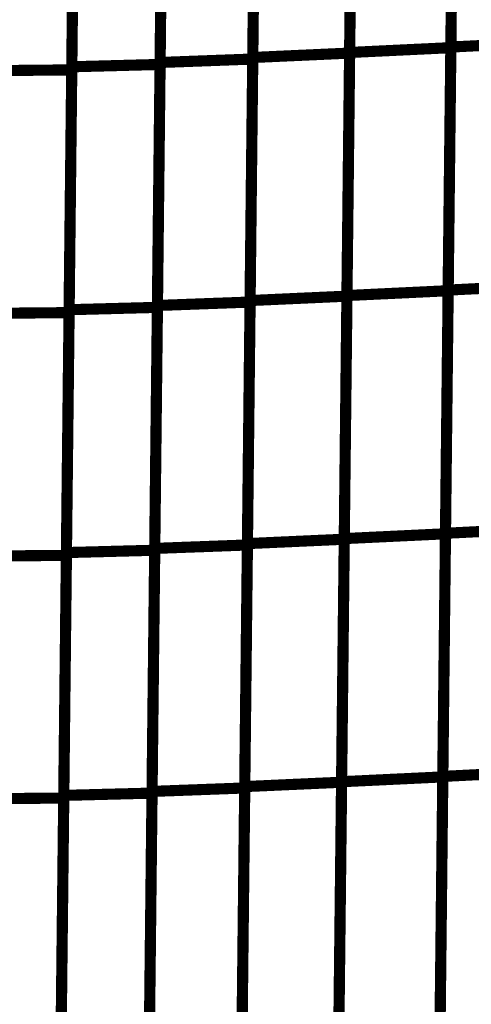
# Model space of a CAD drawing. Extents: x -2.45 to 2.23, y -0.4 to 3.72.
# Drawn here: x -1.46 to -1.43, y 1.37 to 1.43 of the extents above; entities that cross this region are included whole.
import ezdxf

# ---------------------------------------------------------------- set-up
doc = ezdxf.new("R2010")
doc.units = 0
doc.header["$MEASUREMENT"] = 0

msp = doc.modelspace()

# ---------------------------------------------------------------- linework, layer by layer
at = {"color": 0}
for points in [[(-1.434685, 1.424709, 0.000693, 0.000693, 0), (-1.434354, 1.454953, 0.000693, 0.000693, 0)], [(-1.434685, 1.424709, 0.000693, 0.000693, 0), (-1.434354, 1.454953, 0.000693, 0.000693, 0)], [(-1.434354, 1.454909, 0.000693, 0.000693, 0), (-1.434685, 1.424669, 0.000693, 0.000693, 0)], [(-1.434354, 1.454909, 0.000693, 0.000693, 0), (-1.434685, 1.424669, 0.000693, 0.000693, 0)], [(-1.446992, 1.424059, 0.000693, 0.000693, 0), (-1.446657, 1.454291, 0.000693, 0.000693, 0)], [(-1.446992, 1.424059, 0.000693, 0.000693, 0), (-1.446657, 1.454291, 0.000693, 0.000693, 0)], [(-1.446657, 1.454185, 0.000693, 0.000693, 0), (-1.446992, 1.423961, 0.000693, 0.000693, 0)], [(-1.446657, 1.454185, 0.000693, 0.000693, 0), (-1.446992, 1.423961, 0.000693, 0.000693, 0)], [(-1.440642, 1.454563, 0.000693, 0.000693, 0), (-1.440976, 1.424331, 0.000693, 0.000693, 0)], [(-1.440642, 1.454563, 0.000693, 0.000693, 0), (-1.440976, 1.424331, 0.000693, 0.000693, 0)], [(-1.440972, 1.42437, 0.000693, 0.000693, 0), (-1.440642, 1.45461, 0.000693, 0.000693, 0)], [(-1.440972, 1.42437, 0.000693, 0.000693, 0), (-1.440642, 1.45461, 0.000693, 0.000693, 0)], [(-1.458232, 1.42348, 0.000693, 0.000693, 0), (-1.457902, 1.453693, 0.000693, 0.000693, 0)], [(-1.458232, 1.42348, 0.000693, 0.000693, 0), (-1.457902, 1.453693, 0.000693, 0.000693, 0)], [(-1.452748, 1.423748, 0.000693, 0.000693, 0), (-1.452413, 1.453972, 0.000693, 0.000693, 0)], [(-1.452748, 1.423748, 0.000693, 0.000693, 0), (-1.452413, 1.453972, 0.000693, 0.000693, 0)], [(-1.452417, 1.453839, 0.000693, 0.000693, 0), (-1.452748, 1.423626, 0.000693, 0.000693, 0)], [(-1.452417, 1.453839, 0.000693, 0.000693, 0), (-1.452748, 1.423626, 0.000693, 0.000693, 0)], [(-1.457902, 1.45348, 0.000693, 0.000693, 0), (-1.458236, 1.423287, 0.000693, 0.000693, 0)], [(-1.457902, 1.45348, 0.000693, 0.000693, 0), (-1.458236, 1.423287, 0.000693, 0.000693, 0)], [(-1.441142, 1.409252, 0.000693, 0.000693, 0), (-1.440807, 1.439492, 0.000693, 0.000693, 0)], [(-1.441142, 1.409252, 0.000693, 0.000693, 0), (-1.440807, 1.439492, 0.000693, 0.000693, 0)], [(-1.434854, 1.409591, 0.000693, 0.000693, 0), (-1.43452, 1.439831, 0.000693, 0.000693, 0)], [(-1.434854, 1.409591, 0.000693, 0.000693, 0), (-1.43452, 1.439831, 0.000693, 0.000693, 0)], [(-1.43452, 1.439791, 0.000693, 0.000693, 0), (-1.434854, 1.409551, 0.000693, 0.000693, 0)], [(-1.43452, 1.439791, 0.000693, 0.000693, 0), (-1.434854, 1.409551, 0.000693, 0.000693, 0)], [(-1.452913, 1.408634, 0.000693, 0.000693, 0), (-1.452583, 1.438858, 0.000693, 0.000693, 0)], [(-1.452913, 1.408634, 0.000693, 0.000693, 0), (-1.452583, 1.438858, 0.000693, 0.000693, 0)], [(-1.447157, 1.408941, 0.000693, 0.000693, 0), (-1.446823, 1.439177, 0.000693, 0.000693, 0)], [(-1.447157, 1.408941, 0.000693, 0.000693, 0), (-1.446823, 1.439177, 0.000693, 0.000693, 0)], [(-1.446827, 1.439071, 0.000693, 0.000693, 0), (-1.447157, 1.408846, 0.000693, 0.000693, 0)], [(-1.446827, 1.439071, 0.000693, 0.000693, 0), (-1.447157, 1.408846, 0.000693, 0.000693, 0)], [(-1.440807, 1.439449, 0.000693, 0.000693, 0), (-1.441142, 1.409213, 0.000693, 0.000693, 0)], [(-1.440807, 1.439449, 0.000693, 0.000693, 0), (-1.441142, 1.409213, 0.000693, 0.000693, 0)], [(-1.458071, 1.438382, 0.000693, 0.000693, 0), (-1.458402, 1.408189, 0.000693, 0.000693, 0)], [(-1.458071, 1.438382, 0.000693, 0.000693, 0), (-1.458402, 1.408189, 0.000693, 0.000693, 0)], [(-1.458398, 1.40837, 0.000693, 0.000693, 0), (-1.458067, 1.438587, 0.000693, 0.000693, 0)], [(-1.458398, 1.40837, 0.000693, 0.000693, 0), (-1.458067, 1.438587, 0.000693, 0.000693, 0)], [(-1.452583, 1.438732, 0.000693, 0.000693, 0), (-1.452913, 1.408516, 0.000693, 0.000693, 0)], [(-1.452583, 1.438732, 0.000693, 0.000693, 0), (-1.452913, 1.408516, 0.000693, 0.000693, 0)], [(-1.434685, 1.424709, 0.000693, 0.000693, 0), (-1.428142, 1.425035, 0.000693, 0.000693, 0)], [(-1.428142, 1.425035, 0.000693, 0.000693, 0), (-1.434685, 1.424709, 0.000693, 0.000693, 0)], [(-1.434685, 1.424709, 0.000693, 0.000693, 0), (-1.428142, 1.425035, 0.000693, 0.000693, 0)], [(-1.428142, 1.425035, 0.000693, 0.000693, 0), (-1.434685, 1.424709, 0.000693, 0.000693, 0)], [(-1.446992, 1.424059, 0.000693, 0.000693, 0), (-1.440976, 1.424331, 0.000693, 0.000693, 0)], [(-1.440976, 1.424331, 0.000693, 0.000693, 0), (-1.446992, 1.424059, 0.000693, 0.000693, 0)], [(-1.446992, 1.424059, 0.000693, 0.000693, 0), (-1.440976, 1.424331, 0.000693, 0.000693, 0)], [(-1.440976, 1.424331, 0.000693, 0.000693, 0), (-1.446992, 1.424059, 0.000693, 0.000693, 0)], [(-1.441307, 1.394134, 0.000693, 0.000693, 0), (-1.440972, 1.42437, 0.000693, 0.000693, 0)], [(-1.441307, 1.394134, 0.000693, 0.000693, 0), (-1.440972, 1.42437, 0.000693, 0.000693, 0)], [(-1.440976, 1.424331, 0.000693, 0.000693, 0), (-1.441307, 1.394094, 0.000693, 0.000693, 0)], [(-1.440976, 1.424331, 0.000693, 0.000693, 0), (-1.441307, 1.394094, 0.000693, 0.000693, 0)], [(-1.440972, 1.42437, 0.000693, 0.000693, 0), (-1.434685, 1.424669, 0.000693, 0.000693, 0)], [(-1.434685, 1.424669, 0.000693, 0.000693, 0), (-1.440972, 1.42437, 0.000693, 0.000693, 0)], [(-1.440972, 1.42437, 0.000693, 0.000693, 0), (-1.434685, 1.424669, 0.000693, 0.000693, 0)], [(-1.434685, 1.424669, 0.000693, 0.000693, 0), (-1.440972, 1.42437, 0.000693, 0.000693, 0)], [(-1.43502, 1.394465, 0.000693, 0.000693, 0), (-1.434685, 1.424709, 0.000693, 0.000693, 0)], [(-1.43502, 1.394465, 0.000693, 0.000693, 0), (-1.434685, 1.424709, 0.000693, 0.000693, 0)], [(-1.434685, 1.424669, 0.000693, 0.000693, 0), (-1.43502, 1.394433, 0.000693, 0.000693, 0)], [(-1.434685, 1.424669, 0.000693, 0.000693, 0), (-1.43502, 1.394433, 0.000693, 0.000693, 0)], [(-1.458232, 1.42348, 0.000693, 0.000693, 0), (-1.452748, 1.423626, 0.000693, 0.000693, 0)], [(-1.452748, 1.423626, 0.000693, 0.000693, 0), (-1.458232, 1.42348, 0.000693, 0.000693, 0)], [(-1.458232, 1.42348, 0.000693, 0.000693, 0), (-1.452748, 1.423626, 0.000693, 0.000693, 0)], [(-1.452748, 1.423626, 0.000693, 0.000693, 0), (-1.458232, 1.42348, 0.000693, 0.000693, 0)], [(-1.452748, 1.423626, 0.000693, 0.000693, 0), (-1.453083, 1.393409, 0.000693, 0.000693, 0)], [(-1.452748, 1.423626, 0.000693, 0.000693, 0), (-1.453083, 1.393409, 0.000693, 0.000693, 0)], [(-1.453079, 1.393524, 0.000693, 0.000693, 0), (-1.452748, 1.423748, 0.000693, 0.000693, 0)], [(-1.453079, 1.393524, 0.000693, 0.000693, 0), (-1.452748, 1.423748, 0.000693, 0.000693, 0)], [(-1.452748, 1.423748, 0.000693, 0.000693, 0), (-1.446992, 1.423961, 0.000693, 0.000693, 0)], [(-1.446992, 1.423961, 0.000693, 0.000693, 0), (-1.452748, 1.423748, 0.000693, 0.000693, 0)], [(-1.452748, 1.423748, 0.000693, 0.000693, 0), (-1.446992, 1.423961, 0.000693, 0.000693, 0)], [(-1.446992, 1.423961, 0.000693, 0.000693, 0), (-1.452748, 1.423748, 0.000693, 0.000693, 0)], [(-1.447323, 1.393823, 0.000693, 0.000693, 0), (-1.446992, 1.424059, 0.000693, 0.000693, 0)], [(-1.447323, 1.393823, 0.000693, 0.000693, 0), (-1.446992, 1.424059, 0.000693, 0.000693, 0)], [(-1.446992, 1.423961, 0.000693, 0.000693, 0), (-1.447323, 1.393736, 0.000693, 0.000693, 0)], [(-1.446992, 1.423961, 0.000693, 0.000693, 0), (-1.447323, 1.393736, 0.000693, 0.000693, 0)], [(-1.463445, 1.423236, 0.000693, 0.000693, 0), (-1.458236, 1.423287, 0.000693, 0.000693, 0)], [(-1.458236, 1.423287, 0.000693, 0.000693, 0), (-1.463445, 1.423236, 0.000693, 0.000693, 0)], [(-1.463445, 1.423236, 0.000693, 0.000693, 0), (-1.458236, 1.423287, 0.000693, 0.000693, 0)], [(-1.458236, 1.423287, 0.000693, 0.000693, 0), (-1.463445, 1.423236, 0.000693, 0.000693, 0)], [(-1.458567, 1.393264, 0.000693, 0.000693, 0), (-1.458232, 1.42348, 0.000693, 0.000693, 0)], [(-1.458567, 1.393264, 0.000693, 0.000693, 0), (-1.458232, 1.42348, 0.000693, 0.000693, 0)], [(-1.458236, 1.423287, 0.000693, 0.000693, 0), (-1.458567, 1.393091, 0.000693, 0.000693, 0)], [(-1.458236, 1.423287, 0.000693, 0.000693, 0), (-1.458567, 1.393091, 0.000693, 0.000693, 0)], [(-1.441142, 1.409252, 0.000693, 0.000693, 0), (-1.434854, 1.409551, 0.000693, 0.000693, 0)], [(-1.434854, 1.409551, 0.000693, 0.000693, 0), (-1.441142, 1.409252, 0.000693, 0.000693, 0)], [(-1.441142, 1.409252, 0.000693, 0.000693, 0), (-1.434854, 1.409551, 0.000693, 0.000693, 0)], [(-1.434854, 1.409551, 0.000693, 0.000693, 0), (-1.441142, 1.409252, 0.000693, 0.000693, 0)], [(-1.435185, 1.379343, 0.000693, 0.000693, 0), (-1.434854, 1.409591, 0.000693, 0.000693, 0)], [(-1.435185, 1.379343, 0.000693, 0.000693, 0), (-1.434854, 1.409591, 0.000693, 0.000693, 0)], [(-1.434854, 1.409551, 0.000693, 0.000693, 0), (-1.435185, 1.379311, 0.000693, 0.000693, 0)], [(-1.434854, 1.409551, 0.000693, 0.000693, 0), (-1.435185, 1.379311, 0.000693, 0.000693, 0)], [(-1.434854, 1.409591, 0.000693, 0.000693, 0), (-1.428311, 1.409917, 0.000693, 0.000693, 0)], [(-1.428311, 1.409917, 0.000693, 0.000693, 0), (-1.434854, 1.409591, 0.000693, 0.000693, 0)], [(-1.434854, 1.409591, 0.000693, 0.000693, 0), (-1.428311, 1.409917, 0.000693, 0.000693, 0)], [(-1.428311, 1.409917, 0.000693, 0.000693, 0), (-1.434854, 1.409591, 0.000693, 0.000693, 0)], [(-1.452913, 1.408634, 0.000693, 0.000693, 0), (-1.447157, 1.408846, 0.000693, 0.000693, 0)], [(-1.447157, 1.408846, 0.000693, 0.000693, 0), (-1.452913, 1.408634, 0.000693, 0.000693, 0)], [(-1.452913, 1.408634, 0.000693, 0.000693, 0), (-1.447157, 1.408846, 0.000693, 0.000693, 0)], [(-1.447157, 1.408846, 0.000693, 0.000693, 0), (-1.452913, 1.408634, 0.000693, 0.000693, 0)], [(-1.447157, 1.408846, 0.000693, 0.000693, 0), (-1.447492, 1.378622, 0.000693, 0.000693, 0)], [(-1.447157, 1.408846, 0.000693, 0.000693, 0), (-1.447492, 1.378622, 0.000693, 0.000693, 0)], [(-1.447488, 1.378709, 0.000693, 0.000693, 0), (-1.447157, 1.408941, 0.000693, 0.000693, 0)], [(-1.447488, 1.378709, 0.000693, 0.000693, 0), (-1.447157, 1.408941, 0.000693, 0.000693, 0)], [(-1.447157, 1.408941, 0.000693, 0.000693, 0), (-1.441142, 1.409213, 0.000693, 0.000693, 0)], [(-1.441142, 1.409213, 0.000693, 0.000693, 0), (-1.447157, 1.408941, 0.000693, 0.000693, 0)], [(-1.447157, 1.408941, 0.000693, 0.000693, 0), (-1.441142, 1.409213, 0.000693, 0.000693, 0)], [(-1.441142, 1.409213, 0.000693, 0.000693, 0), (-1.447157, 1.408941, 0.000693, 0.000693, 0)], [(-1.441472, 1.379012, 0.000693, 0.000693, 0), (-1.441142, 1.409252, 0.000693, 0.000693, 0)], [(-1.441472, 1.379012, 0.000693, 0.000693, 0), (-1.441142, 1.409252, 0.000693, 0.000693, 0)], [(-1.441142, 1.409213, 0.000693, 0.000693, 0), (-1.441472, 1.37898, 0.000693, 0.000693, 0)], [(-1.441142, 1.409213, 0.000693, 0.000693, 0), (-1.441472, 1.37898, 0.000693, 0.000693, 0)], [(-1.458732, 1.378161, 0.000693, 0.000693, 0), (-1.458398, 1.40837, 0.000693, 0.000693, 0)], [(-1.458732, 1.378161, 0.000693, 0.000693, 0), (-1.458398, 1.40837, 0.000693, 0.000693, 0)], [(-1.458398, 1.40837, 0.000693, 0.000693, 0), (-1.452913, 1.408516, 0.000693, 0.000693, 0)], [(-1.452913, 1.408516, 0.000693, 0.000693, 0), (-1.458398, 1.40837, 0.000693, 0.000693, 0)], [(-1.458398, 1.40837, 0.000693, 0.000693, 0), (-1.452913, 1.408516, 0.000693, 0.000693, 0)], [(-1.452913, 1.408516, 0.000693, 0.000693, 0), (-1.458398, 1.40837, 0.000693, 0.000693, 0)], [(-1.453248, 1.378409, 0.000693, 0.000693, 0), (-1.452913, 1.408634, 0.000693, 0.000693, 0)], [(-1.453248, 1.378409, 0.000693, 0.000693, 0), (-1.452913, 1.408634, 0.000693, 0.000693, 0)], [(-1.452913, 1.408516, 0.000693, 0.000693, 0), (-1.453248, 1.378303, 0.000693, 0.000693, 0)], [(-1.452913, 1.408516, 0.000693, 0.000693, 0), (-1.453248, 1.378303, 0.000693, 0.000693, 0)], [(-1.46361, 1.408142, 0.000693, 0.000693, 0), (-1.458402, 1.408189, 0.000693, 0.000693, 0)], [(-1.458402, 1.408189, 0.000693, 0.000693, 0), (-1.46361, 1.408142, 0.000693, 0.000693, 0)], [(-1.46361, 1.408142, 0.000693, 0.000693, 0), (-1.458402, 1.408189, 0.000693, 0.000693, 0)], [(-1.458402, 1.408189, 0.000693, 0.000693, 0), (-1.46361, 1.408142, 0.000693, 0.000693, 0)], [(-1.458402, 1.408189, 0.000693, 0.000693, 0), (-1.458732, 1.377996, 0.000693, 0.000693, 0)], [(-1.458402, 1.408189, 0.000693, 0.000693, 0), (-1.458732, 1.377996, 0.000693, 0.000693, 0)], [(-1.43502, 1.394465, 0.000693, 0.000693, 0), (-1.428476, 1.394791, 0.000693, 0.000693, 0)], [(-1.428476, 1.394791, 0.000693, 0.000693, 0), (-1.43502, 1.394465, 0.000693, 0.000693, 0)], [(-1.43502, 1.394465, 0.000693, 0.000693, 0), (-1.428476, 1.394791, 0.000693, 0.000693, 0)], [(-1.428476, 1.394791, 0.000693, 0.000693, 0), (-1.43502, 1.394465, 0.000693, 0.000693, 0)], [(-1.441642, 1.363894, 0.000693, 0.000693, 0), (-1.441307, 1.394134, 0.000693, 0.000693, 0)], [(-1.441642, 1.363894, 0.000693, 0.000693, 0), (-1.441307, 1.394134, 0.000693, 0.000693, 0)], [(-1.441307, 1.394134, 0.000693, 0.000693, 0), (-1.43502, 1.394433, 0.000693, 0.000693, 0)], [(-1.43502, 1.394433, 0.000693, 0.000693, 0), (-1.441307, 1.394134, 0.000693, 0.000693, 0)], [(-1.441307, 1.394134, 0.000693, 0.000693, 0), (-1.43502, 1.394433, 0.000693, 0.000693, 0)], [(-1.43502, 1.394433, 0.000693, 0.000693, 0), (-1.441307, 1.394134, 0.000693, 0.000693, 0)], [(-1.43502, 1.394433, 0.000693, 0.000693, 0), (-1.435354, 1.364193, 0.000693, 0.000693, 0)], [(-1.43502, 1.394433, 0.000693, 0.000693, 0), (-1.435354, 1.364193, 0.000693, 0.000693, 0)], [(-1.43535, 1.364224, 0.000693, 0.000693, 0), (-1.43502, 1.394465, 0.000693, 0.000693, 0)], [(-1.43535, 1.364224, 0.000693, 0.000693, 0), (-1.43502, 1.394465, 0.000693, 0.000693, 0)], [(-1.453413, 1.363295, 0.000693, 0.000693, 0), (-1.453079, 1.393524, 0.000693, 0.000693, 0)], [(-1.453413, 1.363295, 0.000693, 0.000693, 0), (-1.453079, 1.393524, 0.000693, 0.000693, 0)], [(-1.453079, 1.393524, 0.000693, 0.000693, 0), (-1.447323, 1.393736, 0.000693, 0.000693, 0)], [(-1.447323, 1.393736, 0.000693, 0.000693, 0), (-1.453079, 1.393524, 0.000693, 0.000693, 0)], [(-1.453079, 1.393524, 0.000693, 0.000693, 0), (-1.447323, 1.393736, 0.000693, 0.000693, 0)], [(-1.447323, 1.393736, 0.000693, 0.000693, 0), (-1.453079, 1.393524, 0.000693, 0.000693, 0)], [(-1.447657, 1.363591, 0.000693, 0.000693, 0), (-1.447323, 1.393823, 0.000693, 0.000693, 0)], [(-1.447657, 1.363591, 0.000693, 0.000693, 0), (-1.447323, 1.393823, 0.000693, 0.000693, 0)], [(-1.447323, 1.393736, 0.000693, 0.000693, 0), (-1.447657, 1.363508, 0.000693, 0.000693, 0)], [(-1.447323, 1.393736, 0.000693, 0.000693, 0), (-1.447657, 1.363508, 0.000693, 0.000693, 0)], [(-1.447323, 1.393823, 0.000693, 0.000693, 0), (-1.441307, 1.394094, 0.000693, 0.000693, 0)], [(-1.441307, 1.394094, 0.000693, 0.000693, 0), (-1.447323, 1.393823, 0.000693, 0.000693, 0)], [(-1.447323, 1.393823, 0.000693, 0.000693, 0), (-1.441307, 1.394094, 0.000693, 0.000693, 0)], [(-1.441307, 1.394094, 0.000693, 0.000693, 0), (-1.447323, 1.393823, 0.000693, 0.000693, 0)], [(-1.441307, 1.394094, 0.000693, 0.000693, 0), (-1.441642, 1.363862, 0.000693, 0.000693, 0)], [(-1.441307, 1.394094, 0.000693, 0.000693, 0), (-1.441642, 1.363862, 0.000693, 0.000693, 0)], [(-1.463776, 1.393043, 0.000693, 0.000693, 0), (-1.458567, 1.393091, 0.000693, 0.000693, 0)], [(-1.458567, 1.393091, 0.000693, 0.000693, 0), (-1.463776, 1.393043, 0.000693, 0.000693, 0)], [(-1.463776, 1.393043, 0.000693, 0.000693, 0), (-1.458567, 1.393091, 0.000693, 0.000693, 0)], [(-1.458567, 1.393091, 0.000693, 0.000693, 0), (-1.463776, 1.393043, 0.000693, 0.000693, 0)], [(-1.458567, 1.393091, 0.000693, 0.000693, 0), (-1.458902, 1.362902, 0.000693, 0.000693, 0)], [(-1.458567, 1.393091, 0.000693, 0.000693, 0), (-1.458902, 1.362902, 0.000693, 0.000693, 0)], [(-1.458898, 1.363055, 0.000693, 0.000693, 0), (-1.458567, 1.393264, 0.000693, 0.000693, 0)], [(-1.458898, 1.363055, 0.000693, 0.000693, 0), (-1.458567, 1.393264, 0.000693, 0.000693, 0)], [(-1.458567, 1.393264, 0.000693, 0.000693, 0), (-1.453083, 1.393409, 0.000693, 0.000693, 0)], [(-1.453083, 1.393409, 0.000693, 0.000693, 0), (-1.458567, 1.393264, 0.000693, 0.000693, 0)], [(-1.458567, 1.393264, 0.000693, 0.000693, 0), (-1.453083, 1.393409, 0.000693, 0.000693, 0)], [(-1.453083, 1.393409, 0.000693, 0.000693, 0), (-1.458567, 1.393264, 0.000693, 0.000693, 0)], [(-1.453083, 1.393409, 0.000693, 0.000693, 0), (-1.453413, 1.363201, 0.000693, 0.000693, 0)], [(-1.453083, 1.393409, 0.000693, 0.000693, 0), (-1.453413, 1.363201, 0.000693, 0.000693, 0)], [(-1.435185, 1.379343, 0.000693, 0.000693, 0), (-1.428642, 1.379669, 0.000693, 0.000693, 0)], [(-1.428642, 1.379669, 0.000693, 0.000693, 0), (-1.435185, 1.379343, 0.000693, 0.000693, 0)], [(-1.435185, 1.379343, 0.000693, 0.000693, 0), (-1.428642, 1.379669, 0.000693, 0.000693, 0)], [(-1.428642, 1.379669, 0.000693, 0.000693, 0), (-1.435185, 1.379343, 0.000693, 0.000693, 0)], [(-1.447488, 1.378709, 0.000693, 0.000693, 0), (-1.441472, 1.37898, 0.000693, 0.000693, 0)], [(-1.441472, 1.37898, 0.000693, 0.000693, 0), (-1.447488, 1.378709, 0.000693, 0.000693, 0)], [(-1.447488, 1.378709, 0.000693, 0.000693, 0), (-1.441472, 1.37898, 0.000693, 0.000693, 0)], [(-1.441472, 1.37898, 0.000693, 0.000693, 0), (-1.447488, 1.378709, 0.000693, 0.000693, 0)], [(-1.441807, 1.348776, 0.000693, 0.000693, 0), (-1.441472, 1.379012, 0.000693, 0.000693, 0)], [(-1.441807, 1.348776, 0.000693, 0.000693, 0), (-1.441472, 1.379012, 0.000693, 0.000693, 0)], [(-1.441472, 1.37898, 0.000693, 0.000693, 0), (-1.441807, 1.34874, 0.000693, 0.000693, 0)], [(-1.441472, 1.37898, 0.000693, 0.000693, 0), (-1.441807, 1.34874, 0.000693, 0.000693, 0)], [(-1.441472, 1.379012, 0.000693, 0.000693, 0), (-1.435185, 1.379311, 0.000693, 0.000693, 0)], [(-1.435185, 1.379311, 0.000693, 0.000693, 0), (-1.441472, 1.379012, 0.000693, 0.000693, 0)], [(-1.441472, 1.379012, 0.000693, 0.000693, 0), (-1.435185, 1.379311, 0.000693, 0.000693, 0)], [(-1.435185, 1.379311, 0.000693, 0.000693, 0), (-1.441472, 1.379012, 0.000693, 0.000693, 0)], [(-1.43552, 1.349102, 0.000693, 0.000693, 0), (-1.435185, 1.379343, 0.000693, 0.000693, 0)], [(-1.43552, 1.349102, 0.000693, 0.000693, 0), (-1.435185, 1.379343, 0.000693, 0.000693, 0)], [(-1.435185, 1.379311, 0.000693, 0.000693, 0), (-1.43552, 1.349075, 0.000693, 0.000693, 0)], [(-1.435185, 1.379311, 0.000693, 0.000693, 0), (-1.43552, 1.349075, 0.000693, 0.000693, 0)], [(-1.458732, 1.378161, 0.000693, 0.000693, 0), (-1.453248, 1.378303, 0.000693, 0.000693, 0)], [(-1.453248, 1.378303, 0.000693, 0.000693, 0), (-1.458732, 1.378161, 0.000693, 0.000693, 0)], [(-1.458732, 1.378161, 0.000693, 0.000693, 0), (-1.453248, 1.378303, 0.000693, 0.000693, 0)], [(-1.453248, 1.378303, 0.000693, 0.000693, 0), (-1.458732, 1.378161, 0.000693, 0.000693, 0)], [(-1.453579, 1.348185, 0.000693, 0.000693, 0), (-1.453248, 1.378409, 0.000693, 0.000693, 0)], [(-1.453579, 1.348185, 0.000693, 0.000693, 0), (-1.453248, 1.378409, 0.000693, 0.000693, 0)], [(-1.453248, 1.378303, 0.000693, 0.000693, 0), (-1.453579, 1.348094, 0.000693, 0.000693, 0)], [(-1.453248, 1.378303, 0.000693, 0.000693, 0), (-1.453579, 1.348094, 0.000693, 0.000693, 0)], [(-1.453248, 1.378409, 0.000693, 0.000693, 0), (-1.447492, 1.378622, 0.000693, 0.000693, 0)], [(-1.447492, 1.378622, 0.000693, 0.000693, 0), (-1.453248, 1.378409, 0.000693, 0.000693, 0)], [(-1.453248, 1.378409, 0.000693, 0.000693, 0), (-1.447492, 1.378622, 0.000693, 0.000693, 0)], [(-1.447492, 1.378622, 0.000693, 0.000693, 0), (-1.453248, 1.378409, 0.000693, 0.000693, 0)], [(-1.447823, 1.348469, 0.000693, 0.000693, 0), (-1.447488, 1.378709, 0.000693, 0.000693, 0)], [(-1.447823, 1.348469, 0.000693, 0.000693, 0), (-1.447488, 1.378709, 0.000693, 0.000693, 0)], [(-1.447492, 1.378622, 0.000693, 0.000693, 0), (-1.447823, 1.348398, 0.000693, 0.000693, 0)], [(-1.447492, 1.378622, 0.000693, 0.000693, 0), (-1.447823, 1.348398, 0.000693, 0.000693, 0)], [(-1.463941, 1.377949, 0.000693, 0.000693, 0), (-1.458732, 1.377996, 0.000693, 0.000693, 0)], [(-1.458732, 1.377996, 0.000693, 0.000693, 0), (-1.463941, 1.377949, 0.000693, 0.000693, 0)], [(-1.463941, 1.377949, 0.000693, 0.000693, 0), (-1.458732, 1.377996, 0.000693, 0.000693, 0)], [(-1.458732, 1.377996, 0.000693, 0.000693, 0), (-1.463941, 1.377949, 0.000693, 0.000693, 0)], [(-1.458732, 1.377996, 0.000693, 0.000693, 0), (-1.459067, 1.347803, 0.000693, 0.000693, 0)], [(-1.458732, 1.377996, 0.000693, 0.000693, 0), (-1.459067, 1.347803, 0.000693, 0.000693, 0)], [(-1.459063, 1.347949, 0.000693, 0.000693, 0), (-1.458732, 1.378161, 0.000693, 0.000693, 0)], [(-1.459063, 1.347949, 0.000693, 0.000693, 0), (-1.458732, 1.378161, 0.000693, 0.000693, 0)]]:
    msp.add_lwpolyline(points, format="xyseb", dxfattribs=at)

doc.saveas('drawing.dxf')
